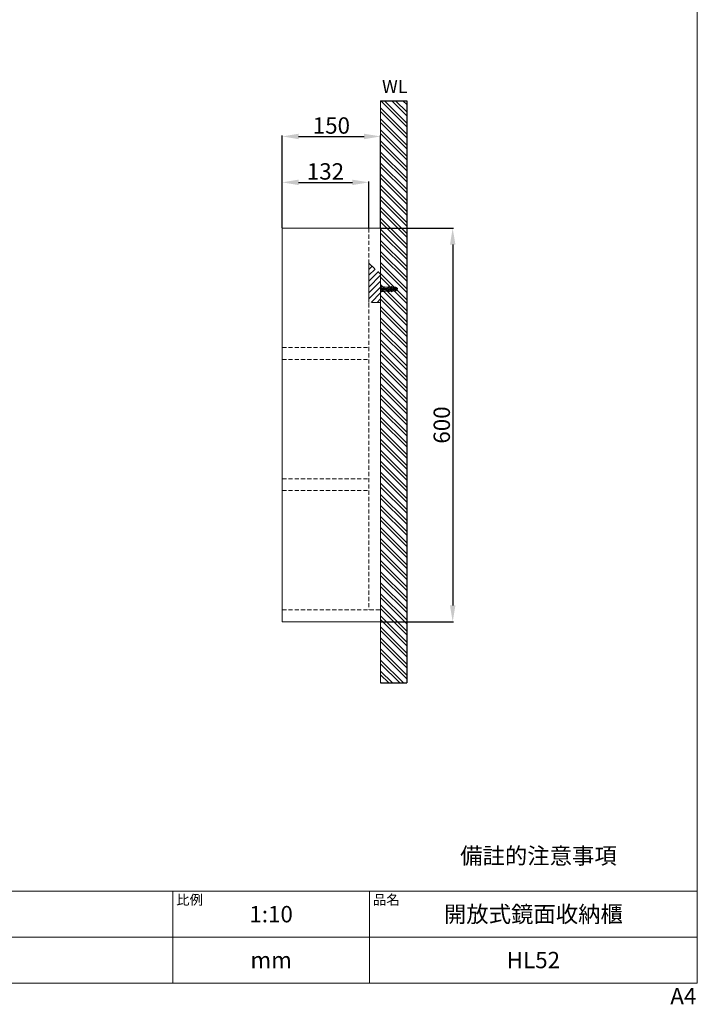
# Model space of a CAD drawing. Units: millimetres. Extents: x 4919 to 7019, y 262 to 3265.
# Drawn here: x 5985 to 7019, y 262 to 1764 of the extents above; entities that cross this region are included whole.
import ezdxf

# ---------------------------------------------------------------- set-up
doc = ezdxf.new("R2010")
doc.units = ezdxf.units.MM
doc.linetypes.add('CENTER', pattern=[50.8, 31.75, -6.35, 6.35, -6.35])
doc.linetypes.add('HIDDEN', pattern=[9.525, 6.35, -3.175])
doc.layers.get('0').update_dxf_attribs({"lineweight": 15})
doc.layers.get('Defpoints').update_dxf_attribs({"color": 8})
for name, color, linetype, lineweight in [('C', 1, 'CENTER', 15), ('DIM', 3, 'Continuous', 5), ('I', 7, 'Continuous', 15), ('PH', 4, 'HIDDEN', 15), ('PV', 7, 'Continuous', 15)]:
    doc.layers.add(name, color=color, linetype=linetype, lineweight=lineweight)
doc.styles.add('ETCH', font='txt')
doc.styles.get("Standard").update_dxf_attribs({"font": 'arial.ttf'})
doc.dimstyles.new('ISO-25', dxfattribs={"dimtxt": 25, "dimasz": 25, "dimexe": 1.25, "dimexo": 0.625, "dimtad": 1, "dimtxsty": 'Standard', "dimcen": 2.5, "dimadec": 0, "dimazin": 0, "dimtfac": 1, "dimtmove": 0, "dimatfit": 3, "dimfxl": 1, "dimarcsym": 0})

# ---------------------------------------------------------------- blocks, each defined once
blk = doc.blocks.new('*D8')
at = {"layer": 'Defpoints', "color": 0, "transparency": 16777216}
for p in [(6517.5, 1515.6), (6385.5, 1445.6), (6517.5, 1445.6)]:
    blk.add_point(p, dxfattribs=at)
at = {"layer": 'DIM', "color": 0, "lineweight": -2, "transparency": 16777216}
for p, q in [((6385.5, 1446.2), (6385.5, 1516.8)), ((6517.5, 1446.2), (6517.5, 1516.8)), ((6410.5, 1515.6), (6492.5, 1515.6))]:
    blk.add_line(p, q, dxfattribs=at)
at = {"layer": 'DIM', "color": 0, "transparency": 16777216}
for points in [[(6410.5, 1519.7), (6410.5, 1511.4), (6385.5, 1515.6)], [(6492.5, 1519.7), (6492.5, 1511.4), (6517.5, 1515.6)]]:
    blk.add_solid(points, dxfattribs=at)
at = {"layer": 'DIM', "color": 0, "transparency": 16777216, "insert": (6451.5, 1529), "char_height": 25, "attachment_point": 5}
blk.add_mtext('132', dxfattribs=at)
blk = doc.blocks.new('*D1')
at = {"layer": 'Defpoints', "color": 0, "transparency": 16777216}
for p in [(6535.5, 1445.6), (6535.5, 845.6), (6645.5, 845.6)]:
    blk.add_point(p, dxfattribs=at)
at = {"layer": 'DIM', "color": 0, "lineweight": -2, "transparency": 16777216}
for p, q in [((6536.1, 1445.6), (6646.8, 1445.6)), ((6645.5, 1420.6), (6645.5, 870.6)), ((6536.1, 845.6), (6646.8, 845.6))]:
    blk.add_line(p, q, dxfattribs=at)
at = {"layer": 'DIM', "color": 0, "transparency": 16777216}
for points in [[(6641.4, 1420.6), (6649.7, 1420.6), (6645.5, 1445.6)], [(6641.4, 870.6), (6649.7, 870.6), (6645.5, 845.6)]]:
    blk.add_solid(points, dxfattribs=at)
at = {"layer": 'DIM', "color": 0, "transparency": 16777216, "insert": (6632.1, 1145.6), "char_height": 25, "attachment_point": 5, "rotation": 90}
blk.add_mtext('600', dxfattribs=at)
blk = doc.blocks.new('*D14')
at = {"layer": 'Defpoints', "color": 0, "transparency": 16777216}
for p in [(6535.5, 1585.6), (6385.5, 1445.6), (6535.5, 1445.6)]:
    blk.add_point(p, dxfattribs=at)
at = {"layer": 'DIM', "color": 0, "lineweight": -2, "transparency": 16777216}
for p, q in [((6385.5, 1446.2), (6385.5, 1586.8)), ((6410.5, 1585.6), (6510.5, 1585.6)), ((6535.5, 1446.2), (6535.5, 1586.8))]:
    blk.add_line(p, q, dxfattribs=at)
at = {"layer": 'DIM', "color": 0, "transparency": 16777216}
for points in [[(6410.5, 1589.7), (6410.5, 1581.4), (6385.5, 1585.6)], [(6510.5, 1589.7), (6510.5, 1581.4), (6535.5, 1585.6)]]:
    blk.add_solid(points, dxfattribs=at)
at = {"layer": 'DIM', "color": 0, "transparency": 16777216, "insert": (6460.5, 1599), "char_height": 25, "attachment_point": 5}
blk.add_mtext('150', dxfattribs=at)

msp = doc.modelspace()

# ---------------------------------------------------------------- hatches: boundary and pattern name
at = {"true_color": 0x636466}
h = msp.add_hatch(dxfattribs=at)
h.set_pattern_fill('ANSI32', color=251, scale=1.25, angle=-90)
h.set_pattern_definition([(315, (4981.155, 1785.98), (8.41899, 8.41899), []), (315, (4981.155, 1780.368), (8.41899, 8.41899), [])])
h.paths.add_polyline_path([(6575.519, 1639.994), (6575.519, 752.317), (6535.519, 752.317), (6535.519, 1639.994)])
at = {"layer": 'PH', "ltscale": 2}
h = msp.add_hatch(dxfattribs=at)
h.set_pattern_fill('ANSI31', color=256, scale=2)
h.set_pattern_definition([(45, (2621.255, -825.1666), (-4.490128, 4.490128), [])])
h.paths.add_polyline_path([(6535.519, 1375.578), (6517.519, 1355.578), (6517.519, 1332.578), (6535.519, 1332.578)])
h.paths.add_polyline_path([(6517.519, 1392.578), (6517.519, 1360.578), (6517.519, 1355.578), (6535.519, 1375.578)])

# ---------------------------------------------------------------- linework, layer by layer
for p, q in [((6385.519, 1445.578), (6535.519, 1445.578)), ((6385.519, 1445.578), (6385.519, 845.578)), ((6535.519, 1445.578), (6535.519, 845.578)), ((6385.519, 845.578), (6535.519, 845.578))]:
    msp.add_line(p, q)
at = {"layer": 'C', "ltscale": 0.3}
msp.add_line((6535.519, 1352.578), (6561.519, 1352.578), dxfattribs=at)
at = {"layer": 'Defpoints'}
for p, q in [((6535.519, 1639.994), (6575.519, 1639.994)), ((6575.519, 1639.994), (6575.519, 752.317)), ((6535.519, 752.317), (6575.519, 752.317))]:
    msp.add_line(p, q, dxfattribs=at)
at = {"layer": 'I'}
for p, q in [((7018.624, 3264.815), (7018.624, 295.118)), ((6535.519, 1639.994), (6535.519, 752.317)), ((7018.624, 434.815), (4918.624, 434.815)), ((6218.624, 434.815), (6218.624, 294.815)), ((6518.624, 434.815), (6518.624, 294.815)), ((7018.624, 434.815), (7018.624, 294.815)), ((7018.624, 364.815), (5318.624, 364.815)), ((7018.624, 294.815), (4918.624, 294.815)), ((7018.624, 294.815), (4918.624, 294.815))]:
    msp.add_line(p, q, dxfattribs=at)
at = {"layer": 'PH'}
for p, q in [((6517.519, 1445.578), (6517.519, 863.578)), ((6385.519, 1263.578), (6517.519, 1263.578)), ((6385.519, 1245.578), (6517.519, 1245.578)), ((6385.519, 1063.578), (6517.519, 1063.578)), ((6385.519, 1045.578), (6517.519, 1045.578)), ((6385.519, 863.578), (6535.519, 863.578))]:
    msp.add_line(p, q, dxfattribs=at)
at = {"layer": 'PH', "ltscale": 2}
for p, q in [((6517.519, 1392.578), (6535.519, 1375.578)), ((6517.519, 1332.578), (6517.519, 1392.578)), ((6517.519, 1392.578), (6517.519, 1332.578)), ((6535.519, 1375.578), (6535.519, 1332.578)), ((6535.519, 1332.578), (6517.519, 1332.578))]:
    msp.add_line(p, q, dxfattribs=at)
at = {"layer": 'PV'}
for p, q in [((6535.519, 1357.078), (6535.519, 1348.078)), ((6536.519, 1357.078), (6535.519, 1357.078)), ((6536.519, 1348.078), (6536.519, 1357.078)), ((6546.519, 1355.578), (6536.519, 1356.578)), ((6536.519, 1355.578), (6546.519, 1355.578)), ((6536.519, 1353.578), (6546.519, 1353.578)), ((6536.519, 1351.578), (6546.519, 1351.578)), ((6546.519, 1355.578), (6546.519, 1349.578)), ((6546.519, 1355.078), (6548.519, 1355.078)), ((6546.519, 1353.328), (6561.519, 1353.328)), ((6546.519, 1351.828), (6561.519, 1351.828)), ((6548.519, 1355.578), (6550.519, 1355.578)), ((6548.519, 1355.578), (6548.519, 1353.328)), ((6548.519, 1351.828), (6548.519, 1349.578)), ((6550.519, 1355.578), (6550.519, 1353.328)), ((6550.519, 1355.078), (6552.519, 1355.078)), ((6550.519, 1351.828), (6550.519, 1349.578)), ((6552.519, 1355.578), (6554.519, 1355.578)), ((6552.519, 1355.578), (6552.519, 1353.328)), ((6552.519, 1351.828), (6552.519, 1349.578)), ((6554.519, 1355.578), (6554.519, 1353.328)), ((6554.519, 1355.078), (6556.519, 1355.078)), ((6554.519, 1351.828), (6554.519, 1349.578)), ((6556.519, 1355.578), (6558.519, 1355.578)), ((6556.519, 1355.578), (6556.519, 1353.328)), ((6556.519, 1351.828), (6556.519, 1349.578)), ((6556.821, 1353.328), (6556.821, 1351.828)), ((6557.821, 1353.328), (6557.821, 1351.828)), ((6558.519, 1355.578), (6558.519, 1353.328)), ((6558.519, 1355.578), (6560.966, 1354.354)), ((6558.519, 1351.828), (6558.519, 1349.578)), ((6561.519, 1353.46), (6561.519, 1353.328)), ((6561.519, 1351.828), (6561.519, 1351.696)), ((6535.519, 1348.078), (6536.519, 1348.078)), ((6536.519, 1349.578), (6546.519, 1349.578)), ((6546.519, 1349.578), (6536.519, 1348.578)), ((6546.519, 1350.078), (6548.519, 1350.078)), ((6548.519, 1349.578), (6550.519, 1349.578)), ((6550.519, 1350.078), (6552.519, 1350.078)), ((6552.519, 1349.578), (6554.519, 1349.578)), ((6554.519, 1350.078), (6556.519, 1350.078)), ((6556.519, 1349.578), (6558.519, 1349.578)), ((6560.966, 1350.801), (6558.519, 1349.578))]:
    msp.add_line(p, q, dxfattribs=at)
for centre, radius, start, end in [((6546.542, 1354.745), 2.145, 22.840699, 56.899304), ((6546.879, 1349.55), 7.042, 58.873088, 83.191966), ((6550.542, 1354.745), 2.145, 22.840699, 56.899304), ((6550.879, 1349.55), 7.042, 58.873088, 83.191966), ((6560.519, 1353.46), 1, 0, 63.434949), ((6560.519, 1351.696), 1, 296.565051, 0), ((6546.542, 1350.41), 2.145, 303.100696, 337.159301), ((6546.879, 1355.606), 7.042, 276.808034, 301.126912), ((6550.542, 1350.41), 2.145, 303.100696, 337.159301), ((6550.879, 1355.606), 7.042, 276.808034, 301.126912)]:
    msp.add_arc(centre, radius, start, end, dxfattribs=at)

# ---------------------------------------------------------------- texts
at = {"insert": (6537.754, 1671.695), "char_height": 20, "attachment_point": 1}
msp.add_mtext_dynamic_manual_height_columns('WL', width=198.69162, gutter_width=12.5, heights=[0], dxfattribs=at)
at = {"layer": 'Defpoints', "insert": (6895.708, 485.547), "char_height": 25, "attachment_point": 6, "style": 'ETCH'}
msp.add_mtext('備註的注意事項', dxfattribs=at)
at = {"layer": 'I', "style": 'ETCH'}
for s, insert, char_height, attachment_point in [('比例', (6223.842, 429.2), 15, 1), ('品名', (6523.842, 429.2), 15, 1), ('\\pxqc;1:10', (6368.624, 399.815), 25, 5), ('{\\T0.75;開放式鏡面收納櫃}', (6768.624, 399.815), 25, 5), ('\\pxqc;mm', (6368.624, 329.815), 25, 5), ('{\\T0.75;HL52}', (6768.624, 329.815), 25, 5), ('\\pxqc;A4', (6997.286, 274.863), 25, 5)]:
    msp.add_mtext(s, dxfattribs=dict(at, insert=insert, char_height=char_height, attachment_point=attachment_point))

# ---------------------------------------------------------------- dimensions: what is measured, and where the dimension line sits
at = {"layer": 'DIM'}
for base, p2, picture, middle in [((6535.519, 1585.578), (6535.519, 1445.578), '*D14', (6460.519, 1598.967)), ((6517.519, 1515.578), (6517.519, 1445.578), '*D8', (6451.519, 1528.976))]:
    dim = msp.add_linear_dim(base=base, p1=(6385.519, 1445.578), p2=p2, dimstyle='ISO-25', dxfattribs=at)
    dim.commit()
    dim.dimension.update_dxf_attribs({"geometry": picture, "text_midpoint": middle})
dim = msp.add_linear_dim(base=(6645.519, 845.578), p1=(6535.519, 1445.578), p2=(6535.519, 845.578), angle=90, dimstyle='ISO-25', dxfattribs=at)
dim.commit()
dim.dimension.update_dxf_attribs({"geometry": '*D1', "text_midpoint": (6632.129, 1145.578)})

doc.saveas('drawing.dxf')
